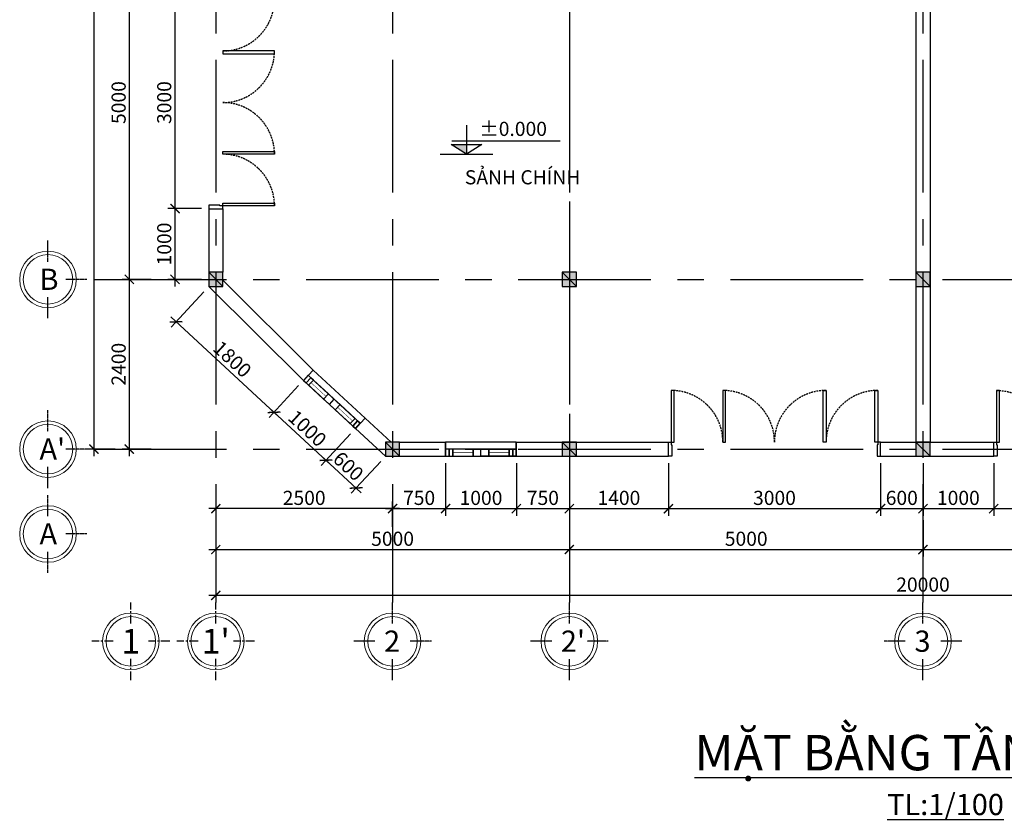
# Model space of a CAD drawing. Units: millimetres. Extents: x -598850 to -573306, y -15846 to 97200.
# Drawn here: x -598392 to -584469, y 74448 to 85769 of the extents above; entities that cross this region are included whole.
import ezdxf
from ezdxf.enums import TextEntityAlignment as Align

# ---------------------------------------------------------------- set-up
doc = ezdxf.new("R2010")
doc.units = ezdxf.units.MM
doc.header["$LTSCALE"] = 100
doc.header["$PDMODE"] = 3
doc.linetypes.add('CENTER', pattern=[2, 1.25, -0.25, 0.25, -0.25])
doc.linetypes.add('HIDDEN', pattern=[0.375, 0.25, -0.125])
doc.layers.get('0').update_dxf_attribs({"plot": 0})
for name, color, linetype in [('A-BETONG', 6, 'Continuous'), ('A-CUA', 1, 'Continuous'), ('A-DIM', 9, 'Continuous'), ('A-TEXT', 7, 'Continuous'), ('A-TRUC', 20, 'CENTER'), ('A-TUONG', 4, 'Continuous')]:
    doc.layers.add(name, color=color, linetype=linetype)
doc.layers.add('A-KY HIEU', color=7, linetype='Continuous', lineweight=5)
doc.styles.add('ARIAL', font='ARIAL.TTF')
doc.styles.add('idea-1', font='ARIAL.TTF')
doc.dimstyles.new('A-DIM100', dxfattribs={"dimscale": 100, "dimtxt": 2, "dimasz": 0.002, "dimexe": 1, "dimexo": 1, "dimgap": 0.5, "dimtad": 1, "dimdec": 1, "dimdsep": 46, "dimtxsty": 'ARIAL', "dimblk": 'ARCHTICK', "dimcen": 0.1, "dimdle": 1, "dimclrd": 256, "dimclre": 256, "dimclrt": 256, "dimadec": 0, "dimazin": 0, "dimtfac": 0.333333, "dimtdec": 1, "dimtix": 1, "dimtmove": 2, "dimatfit": 0, "dimldrblk": 'ARCHTICK', "dimfxl": 1.5, "dimtolj": 1, "dimarcsym": 0})

# ---------------------------------------------------------------- blocks, each defined once
blk = doc.blocks.new('KH TRUC')
for radius in [4, 3.5]:
    blk.add_circle((0, 0), radius)
at = {"layer": 'A-TRUC', "ltscale": 0.01}
for p, q in [((0, 2.5), (0, 5.5)), ((-2.5, 0), (-5.5, 0)), ((5.5, 0), (2.5, 0)), ((0, -5.5), (0, -2.5))]:
    blk.add_line(p, q, dxfattribs=at)
at = {"layer": 'A-TEXT', "ltscale": 40, "style": 'idea-1'}
blk.add_attdef('A', text='', height=3, dxfattribs=at).set_placement((0, 0), align=Align.MIDDLE_CENTER)
blk = doc.blocks.new('_ArchTick')
at = {"color": 0, "linetype": 'ByBlock', "const_width": 96.77}
blk.add_lwpolyline([(-322.58, -322.58), (322.58, 322.58)], dxfattribs=at)
blk = doc.blocks.new('*D112')
at = {"layer": 'A-DIM', "lineweight": -2, "ltscale": 3}
for p, q in [((-595619, 78693), (-595619, 78176)), ((-590619, 78693), (-590619, 78176)), ((-595719, 78276), (-590519, 78276))]:
    blk.add_line(p, q, dxfattribs=at)
at = {"layer": 'DEFPOINTS', "color": 0, "ltscale": 3}
for p in [(-595619, 78793), (-590619, 78793), (-590619, 78276)]:
    blk.add_point(p, dxfattribs=at)
at = {"layer": 'A-DIM', "lineweight": -2, "ltscale": 3, "xscale": 0.2, "yscale": 0.2, "zscale": 0.2, "rotation": 180}
blk.add_blockref('_ArchTick', (-595619, 78276), dxfattribs=at)
at = {"layer": 'A-DIM', "lineweight": -2, "ltscale": 3, "xscale": 0.2, "yscale": 0.2, "zscale": 0.2}
blk.add_blockref('_ArchTick', (-590619, 78276), dxfattribs=at)
at = {"layer": 'A-DIM', "ltscale": 3, "insert": (-593119, 78429), "char_height": 200, "attachment_point": 5, "style": 'ARIAL'}
blk.add_mtext('\\A1;5000', dxfattribs=at)
blk = doc.blocks.new('*D113')
at = {"layer": 'A-DIM', "lineweight": -2, "ltscale": 3}
for p, q in [((-585619, 78693), (-585619, 78176)), ((-580619, 78693), (-580619, 78176)), ((-585719, 78276), (-580519, 78276))]:
    blk.add_line(p, q, dxfattribs=at)
at = {"layer": 'DEFPOINTS', "color": 0, "ltscale": 3}
for p in [(-585619, 78793), (-580619, 78793), (-580619, 78276)]:
    blk.add_point(p, dxfattribs=at)
at = {"layer": 'A-DIM', "lineweight": -2, "ltscale": 3, "xscale": 0.2, "yscale": 0.2, "zscale": 0.2, "rotation": 180}
blk.add_blockref('_ArchTick', (-585619, 78276), dxfattribs=at)
at = {"layer": 'A-DIM', "lineweight": -2, "ltscale": 3, "xscale": 0.2, "yscale": 0.2, "zscale": 0.2}
blk.add_blockref('_ArchTick', (-580619, 78276), dxfattribs=at)
at = {"layer": 'A-DIM', "ltscale": 3, "insert": (-583119, 78429), "char_height": 200, "attachment_point": 5, "style": 'ARIAL'}
blk.add_mtext('\\A1;5000', dxfattribs=at)
blk = doc.blocks.new('*U95')
at = {"layer": 'A-CUA'}
for points in [[(80, 0), (80, 730), (40, 730), (40, 0)], [(810, 0), (810, 730), (770, 730), (770, 0)], [(2190, 0), (2190, 730), (2230, 730), (2230, 0)], [(2920, 0), (2920, 730), (2960, 730), (2960, 0)]]:
    blk.add_lwpolyline(points, close=True, dxfattribs=at)
at = {"layer": 'A-CUA', "color": 0}
for points in [[(50, -40), (50, -200), (0, -200), (0, 0), (40, 0), (40, -40)], [(2950, -40), (2950, -200), (3000, -200), (3000, 0), (2960, 0), (2960, -40)]]:
    blk.add_lwpolyline(points, close=True, dxfattribs=at)
at = {"layer": 'A-CUA', "color": 1, "linetype": 'HIDDEN'}
for centre, start, end in [((40, 0), 0, 90), ((770, 0), 0, 90), ((2230, 0), 90, 180), ((2960, 0), 90, 180)]:
    blk.add_arc(centre, 730, start, end, dxfattribs=at)
blk = doc.blocks.new('sadas')
at = {"layer": 'A-CUA', "ltscale": 50}
for p, q in [((-50, 100), (-1050, 100)), ((-1050, 100), (-1050, -100)), ((-50, -100), (-50, 100)), ((-1050, -100), (-50, -100))]:
    blk.add_line(p, q, dxfattribs=at)
at = {"layer": 'A-CUA', "ltscale": 10}
for p, q in [((-1050, 100), (-1050, -100)), ((-50, 100), (-50, -100))]:
    blk.add_line(p, q, dxfattribs=at)
at = {"layer": 'A-CUA', "ltscale": 0.5}
blk.add_line((-1050, -100), (-50, -100), dxfattribs=at)
for points in [[(-1050, -100), (-1000, -100), (-1000, 0), (-1050, 0)], [(-1000, -100), (-100, -100), (-100, 0), (-1000, 0)], [(-950, -100), (-662, -100), (-662, 0), (-950, 0)], [(-150, -100), (-438, -100), (-438, 0), (-150, 0)], [(-100, -100), (-50, -100), (-50, 0), (-100, 0)], [(-50, -100), (-100, -100), (-100, 0), (-50, 0)]]:
    blk.add_lwpolyline(points, close=True, dxfattribs=at)
at = {"layer": 'A-CUA'}
for points in [[(-1000, -100), (-950, -100), (-950, 0), (-1000, 0)], [(-662, -100), (-550, -100), (-550, 0), (-662, 0)], [(-438, -100), (-550, -100), (-550, 0), (-438, 0)], [(-100, -100), (-150, -100), (-150, 0), (-100, 0)]]:
    blk.add_lwpolyline(points, close=True, dxfattribs=at)
at = {"layer": 'A-CUA', "ltscale": 0.5, "const_width": 6}
for points in [[(-950, -50), (-662, -50)], [(-150, -50), (-438, -50)]]:
    blk.add_lwpolyline(points, dxfattribs=at)
blk = doc.blocks.new('*D115')
at = {"layer": 'A-DIM', "lineweight": -2, "ltscale": 3}
for p, q in [((-590619, 78693), (-590619, 78176)), ((-585619, 78593), (-585619, 78176)), ((-590719, 78276), (-585519, 78276))]:
    blk.add_line(p, q, dxfattribs=at)
at = {"layer": 'DEFPOINTS', "color": 0, "ltscale": 3}
for p in [(-590619, 78793), (-585619, 78693), (-585619, 78276)]:
    blk.add_point(p, dxfattribs=at)
at = {"layer": 'A-DIM', "lineweight": -2, "ltscale": 3, "xscale": 0.2, "yscale": 0.2, "zscale": 0.2, "rotation": 180}
blk.add_blockref('_ArchTick', (-590619, 78276), dxfattribs=at)
at = {"layer": 'A-DIM', "lineweight": -2, "ltscale": 3, "xscale": 0.2, "yscale": 0.2, "zscale": 0.2}
blk.add_blockref('_ArchTick', (-585619, 78276), dxfattribs=at)
at = {"layer": 'A-DIM', "ltscale": 3, "insert": (-588119, 78429), "char_height": 200, "attachment_point": 5, "style": 'ARIAL'}
blk.add_mtext('\\A1;5000', dxfattribs=at)
blk = doc.blocks.new('*D131')
at = {"layer": 'A-DIM', "lineweight": -2, "ltscale": 3}
for p, q in [((-592369, 79497), (-592369, 78755)), ((-593119, 78597), (-593119, 78955)), ((-593219, 78855), (-592269, 78855))]:
    blk.add_line(p, q, dxfattribs=at)
at = {"layer": 'DEFPOINTS', "color": 0, "ltscale": 3}
for p in [(-592369, 79597), (-592369, 78855), (-593119, 78497)]:
    blk.add_point(p, dxfattribs=at)
at = {"layer": 'A-DIM', "lineweight": -2, "ltscale": 3, "xscale": 0.2, "yscale": 0.2, "zscale": 0.2, "rotation": 180}
blk.add_blockref('_ArchTick', (-593119, 78855), dxfattribs=at)
at = {"layer": 'A-DIM', "lineweight": -2, "ltscale": 3, "xscale": 0.2, "yscale": 0.2, "zscale": 0.2}
blk.add_blockref('_ArchTick', (-592369, 78855), dxfattribs=at)
at = {"layer": 'A-DIM', "ltscale": 3, "insert": (-592744, 79007), "char_height": 200, "attachment_point": 5, "style": 'ARIAL'}
blk.add_mtext('\\A1;750', dxfattribs=at)
blk = doc.blocks.new('*D132')
at = {"layer": 'A-DIM', "lineweight": -2, "ltscale": 3}
for p, q in [((-592369, 79497), (-592369, 78755)), ((-591369, 79497), (-591369, 78755)), ((-592469, 78855), (-591269, 78855))]:
    blk.add_line(p, q, dxfattribs=at)
at = {"layer": 'DEFPOINTS', "color": 0, "ltscale": 3}
for p in [(-592369, 79597), (-591369, 79597), (-591369, 78855)]:
    blk.add_point(p, dxfattribs=at)
at = {"layer": 'A-DIM', "lineweight": -2, "ltscale": 3, "xscale": 0.2, "yscale": 0.2, "zscale": 0.2, "rotation": 180}
blk.add_blockref('_ArchTick', (-592369, 78855), dxfattribs=at)
at = {"layer": 'A-DIM', "lineweight": -2, "ltscale": 3, "xscale": 0.2, "yscale": 0.2, "zscale": 0.2}
blk.add_blockref('_ArchTick', (-591369, 78855), dxfattribs=at)
at = {"layer": 'A-DIM', "ltscale": 3, "insert": (-591869, 79007), "char_height": 200, "attachment_point": 5, "style": 'ARIAL'}
blk.add_mtext('\\A1;1000', dxfattribs=at)
blk = doc.blocks.new('*D133')
at = {"layer": 'A-DIM', "lineweight": -2, "ltscale": 3}
for p, q in [((-591369, 79497), (-591369, 78755)), ((-590619, 79497), (-590619, 78755)), ((-591469, 78855), (-590519, 78855))]:
    blk.add_line(p, q, dxfattribs=at)
at = {"layer": 'DEFPOINTS', "color": 0, "ltscale": 3}
for p in [(-591369, 79597), (-590619, 79597), (-590619, 78855)]:
    blk.add_point(p, dxfattribs=at)
at = {"layer": 'A-DIM', "lineweight": -2, "ltscale": 3, "xscale": 0.2, "yscale": 0.2, "zscale": 0.2, "rotation": 180}
blk.add_blockref('_ArchTick', (-591369, 78855), dxfattribs=at)
at = {"layer": 'A-DIM', "lineweight": -2, "ltscale": 3, "xscale": 0.2, "yscale": 0.2, "zscale": 0.2}
blk.add_blockref('_ArchTick', (-590619, 78855), dxfattribs=at)
at = {"layer": 'A-DIM', "ltscale": 3, "insert": (-590994, 79007), "char_height": 200, "attachment_point": 5, "style": 'ARIAL'}
blk.add_mtext('\\A1;750', dxfattribs=at)
blk = doc.blocks.new('*D134')
at = {"layer": 'A-DIM', "lineweight": -2, "ltscale": 3}
for p, q in [((-590619, 79497), (-590619, 78755)), ((-589219, 79497), (-589219, 78755)), ((-590719, 78855), (-589119, 78855))]:
    blk.add_line(p, q, dxfattribs=at)
at = {"layer": 'DEFPOINTS', "color": 0, "ltscale": 3}
for p in [(-590619, 79597), (-589219, 79597), (-589219, 78855)]:
    blk.add_point(p, dxfattribs=at)
at = {"layer": 'A-DIM', "lineweight": -2, "ltscale": 3, "xscale": 0.2, "yscale": 0.2, "zscale": 0.2, "rotation": 180}
blk.add_blockref('_ArchTick', (-590619, 78855), dxfattribs=at)
at = {"layer": 'A-DIM', "lineweight": -2, "ltscale": 3, "xscale": 0.2, "yscale": 0.2, "zscale": 0.2}
blk.add_blockref('_ArchTick', (-589219, 78855), dxfattribs=at)
at = {"layer": 'A-DIM', "ltscale": 3, "insert": (-589919, 79007), "char_height": 200, "attachment_point": 5, "style": 'ARIAL'}
blk.add_mtext('\\A1;1400', dxfattribs=at)
blk = doc.blocks.new('*D135')
at = {"layer": 'A-DIM', "lineweight": -2, "ltscale": 3}
for p, q in [((-589219, 79497), (-589219, 78755)), ((-586219, 79497), (-586219, 78755)), ((-589319, 78855), (-586119, 78855))]:
    blk.add_line(p, q, dxfattribs=at)
at = {"layer": 'DEFPOINTS', "color": 0, "ltscale": 3}
for p in [(-589219, 79597), (-586219, 79597), (-586219, 78855)]:
    blk.add_point(p, dxfattribs=at)
at = {"layer": 'A-DIM', "lineweight": -2, "ltscale": 3, "xscale": 0.2, "yscale": 0.2, "zscale": 0.2, "rotation": 180}
blk.add_blockref('_ArchTick', (-589219, 78855), dxfattribs=at)
at = {"layer": 'A-DIM', "lineweight": -2, "ltscale": 3, "xscale": 0.2, "yscale": 0.2, "zscale": 0.2}
blk.add_blockref('_ArchTick', (-586219, 78855), dxfattribs=at)
at = {"layer": 'A-DIM', "ltscale": 3, "insert": (-587719, 79007), "char_height": 200, "attachment_point": 5, "style": 'ARIAL'}
blk.add_mtext('\\A1;3000', dxfattribs=at)
blk = doc.blocks.new('*D136')
at = {"layer": 'A-DIM', "lineweight": -2, "ltscale": 3}
for p, q in [((-586219, 79497), (-586219, 78755)), ((-585619, 79497), (-585619, 78755)), ((-586319, 78855), (-585519, 78855))]:
    blk.add_line(p, q, dxfattribs=at)
at = {"layer": 'DEFPOINTS', "color": 0, "ltscale": 3}
for p in [(-586219, 79597), (-585619, 79597), (-585619, 78855)]:
    blk.add_point(p, dxfattribs=at)
at = {"layer": 'A-DIM', "lineweight": -2, "ltscale": 3, "xscale": 0.2, "yscale": 0.2, "zscale": 0.2, "rotation": 180}
blk.add_blockref('_ArchTick', (-586219, 78855), dxfattribs=at)
at = {"layer": 'A-DIM', "lineweight": -2, "ltscale": 3, "xscale": 0.2, "yscale": 0.2, "zscale": 0.2}
blk.add_blockref('_ArchTick', (-585619, 78855), dxfattribs=at)
at = {"layer": 'A-DIM', "ltscale": 3, "insert": (-585919, 79007), "char_height": 200, "attachment_point": 5, "style": 'ARIAL'}
blk.add_mtext('\\A1;600', dxfattribs=at)
blk = doc.blocks.new('*D137')
at = {"layer": 'A-DIM', "lineweight": -2, "ltscale": 3}
for p, q in [((-585619, 79497), (-585619, 78755)), ((-584619, 79497), (-584619, 78755)), ((-585719, 78855), (-584519, 78855))]:
    blk.add_line(p, q, dxfattribs=at)
at = {"layer": 'DEFPOINTS', "color": 0, "ltscale": 3}
for p in [(-585619, 79597), (-584619, 79597), (-584619, 78855)]:
    blk.add_point(p, dxfattribs=at)
at = {"layer": 'A-DIM', "lineweight": -2, "ltscale": 3, "xscale": 0.2, "yscale": 0.2, "zscale": 0.2, "rotation": 180}
blk.add_blockref('_ArchTick', (-585619, 78855), dxfattribs=at)
at = {"layer": 'A-DIM', "lineweight": -2, "ltscale": 3, "xscale": 0.2, "yscale": 0.2, "zscale": 0.2}
blk.add_blockref('_ArchTick', (-584619, 78855), dxfattribs=at)
at = {"layer": 'A-DIM', "ltscale": 3, "insert": (-585119, 79007), "char_height": 200, "attachment_point": 5, "style": 'ARIAL'}
blk.add_mtext('\\A1;1000', dxfattribs=at)
blk = doc.blocks.new('*D138')
at = {"layer": 'A-DIM', "lineweight": -2, "ltscale": 3}
for p, q in [((-584619, 79497), (-584619, 78755)), ((-581619, 79497), (-581619, 78755)), ((-584719, 78855), (-581519, 78855))]:
    blk.add_line(p, q, dxfattribs=at)
at = {"layer": 'DEFPOINTS', "color": 0, "ltscale": 3}
for p in [(-584619, 79597), (-581619, 79597), (-581619, 78855)]:
    blk.add_point(p, dxfattribs=at)
at = {"layer": 'A-DIM', "lineweight": -2, "ltscale": 3, "xscale": 0.2, "yscale": 0.2, "zscale": 0.2, "rotation": 180}
blk.add_blockref('_ArchTick', (-584619, 78855), dxfattribs=at)
at = {"layer": 'A-DIM', "lineweight": -2, "ltscale": 3, "xscale": 0.2, "yscale": 0.2, "zscale": 0.2}
blk.add_blockref('_ArchTick', (-581619, 78855), dxfattribs=at)
at = {"layer": 'A-DIM', "ltscale": 3, "insert": (-583119, 79007), "char_height": 200, "attachment_point": 5, "style": 'ARIAL'}
blk.add_mtext('\\A1;3000', dxfattribs=at)
blk = doc.blocks.new('*D143')
at = {"layer": 'A-DIM', "lineweight": -2, "ltscale": 3}
for p, q in [((-595619, 78335), (-595619, 77529)), ((-575619, 78335), (-575619, 77529)), ((-595719, 77629), (-575519, 77629))]:
    blk.add_line(p, q, dxfattribs=at)
at = {"layer": 'DEFPOINTS', "color": 0, "ltscale": 3}
for p in [(-595619, 78435), (-575619, 78435), (-575619, 77629)]:
    blk.add_point(p, dxfattribs=at)
at = {"layer": 'A-DIM', "lineweight": -2, "ltscale": 3, "xscale": 0.2, "yscale": 0.2, "zscale": 0.2, "rotation": 180}
blk.add_blockref('_ArchTick', (-595619, 77629), dxfattribs=at)
at = {"layer": 'A-DIM', "lineweight": -2, "ltscale": 3, "xscale": 0.2, "yscale": 0.2, "zscale": 0.2}
blk.add_blockref('_ArchTick', (-575619, 77629), dxfattribs=at)
at = {"layer": 'A-DIM', "ltscale": 3, "insert": (-585619, 77781), "char_height": 200, "attachment_point": 5, "style": 'ARIAL'}
blk.add_mtext('\\A1;20000', dxfattribs=at)
blk = doc.blocks.new('*D144')
at = {"layer": 'A-DIM', "lineweight": -2, "ltscale": 3}
for p, q in [((-593712, 79915), (-594128, 79465)), ((-593561, 79079), (-594133, 79607)), ((-593287, 79523), (-593703, 79073))]:
    blk.add_line(p, q, dxfattribs=at)
at = {"layer": 'DEFPOINTS', "color": 0, "ltscale": 3}
for p in [(-593644, 79989), (-594060, 79539), (-593219, 79597)]:
    blk.add_point(p, dxfattribs=at)
at = {"layer": 'A-DIM', "lineweight": -2, "ltscale": 3, "xscale": 0.2, "yscale": 0.2, "zscale": 0.2}
for p, rotation in [((-594060, 79539), 137.290610040334), ((-593635, 79147), 317.290610040334)]:
    blk.add_blockref('_ArchTick', p, dxfattribs=dict(at, rotation=rotation))
at = {"layer": 'A-DIM', "ltscale": 3, "insert": (-593744, 79455), "char_height": 200, "attachment_point": 5, "rotation": 317.2906, "style": 'ARIAL'}
blk.add_mtext('\\A1;600', dxfattribs=at)
blk = doc.blocks.new('*D145')
at = {"layer": 'A-DIM', "lineweight": -2, "ltscale": 3}
for p, q in [((-594447, 80594), (-594862, 80144)), ((-593986, 79471), (-594868, 80285)), ((-593712, 79915), (-594128, 79465))]:
    blk.add_line(p, q, dxfattribs=at)
at = {"layer": 'DEFPOINTS', "color": 0, "ltscale": 3}
for p in [(-594379, 80667), (-594795, 80217), (-593644, 79989)]:
    blk.add_point(p, dxfattribs=at)
at = {"layer": 'A-DIM', "lineweight": -2, "ltscale": 3, "xscale": 0.2, "yscale": 0.2, "zscale": 0.2}
for p, rotation in [((-594795, 80217), 137.2906100412238), ((-594060, 79539), 317.2906100412237)]:
    blk.add_blockref('_ArchTick', p, dxfattribs=dict(at, rotation=rotation))
at = {"layer": 'A-DIM', "ltscale": 3, "insert": (-594324, 79990), "char_height": 200, "attachment_point": 5, "rotation": 317.2906, "style": 'ARIAL'}
blk.add_mtext('\\A1;1000', dxfattribs=at)
blk = doc.blocks.new('*D146')
at = {"layer": 'A-DIM', "lineweight": -2, "ltscale": 3}
for p, q in [((-595787, 81923), (-596249, 81423)), ((-594721, 80149), (-596254, 81565)), ((-594447, 80594), (-594862, 80144))]:
    blk.add_line(p, q, dxfattribs=at)
at = {"layer": 'DEFPOINTS', "color": 0, "ltscale": 3}
for p in [(-595719, 81997), (-596181, 81497), (-594379, 80667)]:
    blk.add_point(p, dxfattribs=at)
at = {"layer": 'A-DIM', "lineweight": -2, "ltscale": 3, "xscale": 0.2, "yscale": 0.2, "zscale": 0.2}
for p, rotation in [((-596181, 81497), 137.2906100412238), ((-594795, 80217), 317.2906100412237)]:
    blk.add_blockref('_ArchTick', p, dxfattribs=dict(at, rotation=rotation))
at = {"layer": 'A-DIM', "ltscale": 3, "insert": (-595385, 80969), "char_height": 200, "attachment_point": 5, "rotation": 317.2906, "style": 'ARIAL'}
blk.add_mtext('\\A1;1800', dxfattribs=at)
blk = doc.blocks.new('*D147')
at = {"layer": 'A-DIM', "lineweight": -2, "ltscale": 3}
for p, q in [((-596195, 81997), (-596195, 83197)), ((-595819, 83097), (-596295, 83097)), ((-595819, 82097), (-596295, 82097))]:
    blk.add_line(p, q, dxfattribs=at)
at = {"layer": 'DEFPOINTS', "color": 0, "ltscale": 3}
for p in [(-596195, 83097), (-595719, 83097), (-595719, 82097)]:
    blk.add_point(p, dxfattribs=at)
at = {"layer": 'A-DIM', "lineweight": -2, "ltscale": 3, "xscale": 0.2, "yscale": 0.2, "zscale": 0.2}
for p, rotation in [((-596195, 83097), 90), ((-596195, 82097), 270)]:
    blk.add_blockref('_ArchTick', p, dxfattribs=dict(at, rotation=rotation))
at = {"layer": 'A-DIM', "ltscale": 3, "insert": (-596348, 82597), "char_height": 200, "attachment_point": 5, "rotation": 90, "style": 'ARIAL'}
blk.add_mtext('\\A1;1000', dxfattribs=at)
blk = doc.blocks.new('*D148')
at = {"layer": 'A-DIM', "lineweight": -2, "ltscale": 3}
for p, q in [((-596195, 82997), (-596195, 86197)), ((-595819, 86097), (-596295, 86097)), ((-595819, 83097), (-596295, 83097))]:
    blk.add_line(p, q, dxfattribs=at)
at = {"layer": 'DEFPOINTS', "color": 0, "ltscale": 3}
for p in [(-596195, 86097), (-595719, 86097), (-595719, 83097)]:
    blk.add_point(p, dxfattribs=at)
at = {"layer": 'A-DIM', "lineweight": -2, "ltscale": 3, "xscale": 0.2, "yscale": 0.2, "zscale": 0.2}
for p, rotation in [((-596195, 86097), 90), ((-596195, 83097), 270)]:
    blk.add_blockref('_ArchTick', p, dxfattribs=dict(at, rotation=rotation))
at = {"layer": 'A-DIM', "ltscale": 3, "insert": (-596348, 84597), "char_height": 200, "attachment_point": 5, "rotation": 90, "style": 'ARIAL'}
blk.add_mtext('\\A1;3000', dxfattribs=at)
blk = doc.blocks.new('*D157')
at = {"layer": 'A-DIM', "lineweight": -2, "ltscale": 3}
for p, q in [((-596841, 79597), (-596841, 82197)), ((-596534, 82097), (-596941, 82097)), ((-596534, 79697), (-596941, 79697))]:
    blk.add_line(p, q, dxfattribs=at)
at = {"layer": 'DEFPOINTS', "color": 0, "ltscale": 3}
for p in [(-596841, 82097), (-596434, 82097), (-596434, 79697)]:
    blk.add_point(p, dxfattribs=at)
at = {"layer": 'A-DIM', "lineweight": -2, "ltscale": 3, "xscale": 0.2, "yscale": 0.2, "zscale": 0.2}
for p, rotation in [((-596841, 82097), 90), ((-596841, 79697), 270)]:
    blk.add_blockref('_ArchTick', p, dxfattribs=dict(at, rotation=rotation))
at = {"layer": 'A-DIM', "ltscale": 3, "insert": (-596993, 80897), "char_height": 200, "attachment_point": 5, "rotation": 90, "style": 'ARIAL'}
blk.add_mtext('\\A1;2400', dxfattribs=at)
blk = doc.blocks.new('*D158')
at = {"layer": 'A-DIM', "lineweight": -2, "ltscale": 3}
for p, q in [((-596841, 81997), (-596841, 87197)), ((-596658, 87097), (-596941, 87097)), ((-596534, 82097), (-596941, 82097))]:
    blk.add_line(p, q, dxfattribs=at)
at = {"layer": 'DEFPOINTS', "color": 0, "ltscale": 3}
for p in [(-596841, 87097), (-596558, 87097), (-596434, 82097)]:
    blk.add_point(p, dxfattribs=at)
at = {"layer": 'A-DIM', "lineweight": -2, "ltscale": 3, "xscale": 0.2, "yscale": 0.2, "zscale": 0.2}
for p, rotation in [((-596841, 87097), 90), ((-596841, 82097), 270)]:
    blk.add_blockref('_ArchTick', p, dxfattribs=dict(at, rotation=rotation))
at = {"layer": 'A-DIM', "ltscale": 3, "insert": (-596993, 84597), "char_height": 200, "attachment_point": 5, "rotation": 90, "style": 'ARIAL'}
blk.add_mtext('\\A1;5000', dxfattribs=at)
blk = doc.blocks.new('*D161')
at = {"layer": 'A-DIM', "lineweight": -2, "ltscale": 3}
for p, q in [((-597041, 96097), (-597442, 96097)), ((-597342, 96197), (-597342, 79597)), ((-597041, 79697), (-597442, 79697))]:
    blk.add_line(p, q, dxfattribs=at)
at = {"layer": 'DEFPOINTS', "color": 0, "ltscale": 3}
for p in [(-596941, 96097), (-597342, 79697), (-596941, 79697)]:
    blk.add_point(p, dxfattribs=at)
at = {"layer": 'A-DIM', "lineweight": -2, "ltscale": 3, "xscale": 0.2, "yscale": 0.2, "zscale": 0.2}
for p, rotation in [((-597342, 96097), 90), ((-597342, 79697), 270)]:
    blk.add_blockref('_ArchTick', p, dxfattribs=dict(at, rotation=rotation))
at = {"layer": 'A-DIM', "ltscale": 3, "insert": (-597494, 87897), "char_height": 200, "attachment_point": 5, "rotation": 90, "style": 'ARIAL'}
blk.add_mtext('\\A1;16400', dxfattribs=at)
blk = doc.blocks.new('CODE')
for p, q in [((0, 10421), (0, 0)), ((33629, 4632), (-5215, 4632)), ((-9490, 0), (9490, 0)), ((0, 0), (-5459, 3450)), ((-5459, 3450), (5459, 3450)), ((5459, 3450), (0, 0))]:
    blk.add_line(p, q)
blk.add_trace([(-5459, 3450), (-5459, 3450), (0, 3450), (0, 0)])
at = {"layer": 'A-TEXT', "style": 'idea-1'}
blk.add_attdef('CODE', text='', height=5080, dxfattribs=at).set_placement((33345, 6027), align=Align.RIGHT)
blk = doc.blocks.new('*D174')
at = {"layer": 'A-DIM', "lineweight": -2, "ltscale": 3}
for p, q in [((-593019, 78855), (-595719, 78855)), ((-595619, 78855), (-595619, 78755)), ((-593119, 78855), (-593119, 78755))]:
    blk.add_line(p, q, dxfattribs=at)
at = {"layer": 'DEFPOINTS', "color": 0, "ltscale": 3}
for p in [(-595619, 78955), (-593119, 78955), (-595619, 78855)]:
    blk.add_point(p, dxfattribs=at)
at = {"layer": 'A-DIM', "lineweight": -2, "ltscale": 3, "xscale": 0.2, "yscale": 0.2, "zscale": 0.2, "rotation": 180}
blk.add_blockref('_ArchTick', (-595619, 78855), dxfattribs=at)
at = {"layer": 'A-DIM', "lineweight": -2, "ltscale": 3, "xscale": 0.2, "yscale": 0.2, "zscale": 0.2}
blk.add_blockref('_ArchTick', (-593119, 78855), dxfattribs=at)
at = {"layer": 'A-DIM', "ltscale": 3, "insert": (-594369, 79007), "char_height": 200, "attachment_point": 5, "style": 'ARIAL'}
blk.add_mtext('\\A1;2500', dxfattribs=at)

msp = doc.modelspace()

# ---------------------------------------------------------------- hatches: boundary and pattern name
at = {"layer": 'A-BETONG', "ltscale": 3}
for points in [[(-595719.42, 82196.61), (-595719.42, 81996.61), (-595519.42, 81996.61), (-595519.42, 82196.61)], [(-590719.42, 82196.61), (-590719.42, 81996.61), (-590519.42, 81996.61), (-590519.42, 82196.61)], [(-585719.42, 82196.61), (-585719.42, 81996.61), (-585519.42, 81996.61), (-585519.42, 82196.61)], [(-593219.42, 79796.61), (-593219.42, 79596.61), (-593019.42, 79596.61), (-593019.42, 79796.61)], [(-590719.42, 79796.61), (-590719.42, 79596.61), (-590519.42, 79596.61), (-590519.42, 79796.61)], [(-585719.42, 79796.61), (-585719.42, 79596.61), (-585519.42, 79596.61), (-585519.42, 79796.61)]]:
    msp.add_hatch(color=256, dxfattribs=at).paths.add_polyline_path(points)

# ---------------------------------------------------------------- linework, layer by layer
for p, q in [((-595719.42, 82196.61), (-595519.42, 81996.61)), ((-590719.42, 82196.61), (-590519.42, 81996.61)), ((-585719.42, 82196.61), (-585519.42, 81996.61)), ((-593219.42, 79796.61), (-593019.42, 79596.61)), ((-590719.42, 79796.61), (-590519.42, 79596.61)), ((-585719.42, 79796.61), (-585519.42, 79596.61))]:
    msp.add_line(p, q, dxfattribs=at)
for points in [[(-595719.42, 81996.61), (-595519.42, 81996.61), (-595519.42, 82196.61), (-595719.42, 82196.61)], [(-590719.42, 81996.61), (-590519.42, 81996.61), (-590519.42, 82196.61), (-590719.42, 82196.61)], [(-585719.42, 81996.61), (-585519.42, 81996.61), (-585519.42, 82196.61), (-585719.42, 82196.61)], [(-593219.42, 79596.61), (-593019.42, 79596.61), (-593019.42, 79796.61), (-593219.42, 79796.61)], [(-590719.42, 79596.61), (-590519.42, 79596.61), (-590519.42, 79796.61), (-590719.42, 79796.61)], [(-585719.42, 79596.61), (-585519.42, 79596.61), (-585519.42, 79796.61), (-585719.42, 79796.61)]]:
    msp.add_lwpolyline(points, close=True, dxfattribs=at)
at = {"layer": 'A-KY HIEU'}
for centre, radius in [((-597991.62, 82096.61), 400), ((-597991.62, 82096.61), 350), ((-597991.62, 79696.61), 400), ((-597991.62, 79696.61), 350), ((-597991.62, 78496.61), 400), ((-597991.62, 78496.61), 350), ((-593119.42, 76978.84), 400), ((-593119.42, 76978.84), 350), ((-590619.42, 76978.84), 400), ((-590619.42, 76978.84), 350), ((-585619.42, 76978.84), 400), ((-585619.42, 76978.84), 350)]:
    msp.add_circle(centre, radius, dxfattribs=at)
at = {"layer": 'A-TRUC', "ltscale": 15}
for p, q in [((-595619.42, 97200.17), (-595619.42, 77528.84)), ((-593119.42, 97200.17), (-593119.42, 77528.84)), ((-590619.42, 97200.17), (-590619.42, 77528.84)), ((-585619.42, 97200.17), (-585619.42, 77528.84)), ((-590619.42, 92196.61), (-590619.42, 77528.84)), ((-597341.62, 82096.61), (-574204.03, 82096.61)), ((-597341.62, 79696.61), (-574204.03, 79696.61))]:
    msp.add_line(p, q, dxfattribs=at)
at = {"layer": 'A-TRUC', "ltscale": 0.01}
for p, q in [((-597991.62, 82346.61), (-597991.62, 82646.61)), ((-597441.62, 82096.61), (-597741.62, 82096.61)), ((-597991.62, 81546.61), (-597991.62, 81846.61)), ((-597991.62, 79946.61), (-597991.62, 80246.61)), ((-597441.62, 79696.61), (-597741.62, 79696.61)), ((-597991.62, 79146.61), (-597991.62, 79446.61)), ((-597991.62, 78746.61), (-597991.62, 79046.61)), ((-597441.62, 78496.61), (-597741.62, 78496.61)), ((-597991.62, 77946.61), (-597991.62, 78246.61)), ((-593119.42, 77228.84), (-593119.42, 77528.84)), ((-590619.42, 77228.84), (-590619.42, 77528.84)), ((-585619.42, 77228.84), (-585619.42, 77528.84)), ((-593369.42, 76978.84), (-593669.42, 76978.84)), ((-592569.42, 76978.84), (-592869.42, 76978.84)), ((-590869.42, 76978.84), (-591169.42, 76978.84)), ((-590069.42, 76978.84), (-590369.42, 76978.84)), ((-585869.42, 76978.84), (-586169.42, 76978.84)), ((-585069.42, 76978.84), (-585369.42, 76978.84)), ((-593119.42, 76428.84), (-593119.42, 76728.84)), ((-590619.42, 76428.84), (-590619.42, 76728.84)), ((-585619.42, 76428.84), (-585619.42, 76728.84))]:
    msp.add_line(p, q, dxfattribs=at)
at = {"layer": 'A-TUONG', "ltscale": 3}
for p, q in [((-585719.42, 87096.61), (-585719.42, 79796.61)), ((-585519.42, 87096.61), (-585519.42, 79796.61)), ((-595719.42, 83096.61), (-595719.42, 82196.61)), ((-595719.42, 83096.61), (-595519.42, 83096.61)), ((-595519.42, 83096.61), (-595519.42, 82196.61)), ((-595519.42, 82084.18), (-594243.6, 80814.19)), ((-595719.42, 81996.61), (-594379.25, 80667.22)), ((-594379.25, 80667.22), (-594243.6, 80814.19)), ((-593644.45, 79988.94), (-593508.79, 80135.91)), ((-593508.79, 80135.91), (-593141.22, 79796.61)), ((-593644.45, 79988.94), (-593219.42, 79596.61)), ((-593019.42, 79796.61), (-592369.42, 79796.61)), ((-592369.42, 79596.61), (-592369.42, 79796.61)), ((-591369.42, 79796.61), (-589219.42, 79796.61)), ((-591369.42, 79596.61), (-591369.42, 79796.61)), ((-589219.42, 79596.61), (-589219.42, 79796.61)), ((-586219.42, 79796.61), (-584619.42, 79796.61)), ((-586219.42, 79596.61), (-586219.42, 79796.61)), ((-584619.42, 79596.61), (-584619.42, 79796.61)), ((-593019.42, 79596.61), (-592369.42, 79596.61)), ((-591369.42, 79596.61), (-589219.42, 79596.61)), ((-586219.42, 79596.61), (-584619.42, 79596.61))]:
    msp.add_line(p, q, dxfattribs=at)

# ---------------------------------------------------------------- block references
at = {"layer": 'A-CUA', "rotation": 270}
msp.add_blockref('*U95', (-595519.42, 86096.61), dxfattribs=at)
at = {"layer": 'A-CUA'}
msp.add_blockref('*U95', (-589219.42, 79796.61), dxfattribs=at)
at = {"layer": 'A-CUA', "xscale": -1}
msp.add_blockref('*U95', (-581619.42, 79796.61), dxfattribs=at)
at = {"layer": 'A-KY HIEU'}
ref = msp.add_blockref('KH TRUC', (-596819.42, 76978.84), dxfattribs=dict(at, xscale=100, yscale=100, zscale=100))
ref.add_attrib('A', '1', dxfattribs={"layer": 'A-TEXT', "ltscale": 40, "height": 350, "style": 'idea-1'}).set_placement((-596819.42, 76978.84), align=Align.MIDDLE_CENTER)
ref = msp.add_blockref('KH TRUC', (-595619.42, 76978.84), dxfattribs=dict(at, xscale=100, yscale=100, zscale=100))
ref.add_attrib('A', "1'", dxfattribs={"layer": 'A-TEXT', "ltscale": 40, "height": 350, "style": 'idea-1'}).set_placement((-595619.42, 76978.84), align=Align.MIDDLE_CENTER)
at = {"layer": 'A-TEXT'}
ref = msp.add_blockref('CODE', (-592073.71, 83867.52), dxfattribs=dict(at, xscale=0.03937007859349251, yscale=0.03937007859349251, zscale=0.03937007874015748))
ref.add_attrib('CODE', '%%P0.000', dxfattribs={"layer": '0', "height": 200, "style": 'idea-1'}).set_placement((-590936.3, 84125.34), align=Align.RIGHT)
at = {"layer": 'A-TUONG', "rotation": 317.2906100443012}
msp.add_blockref('sadas', (-593539.88, 80028.51), dxfattribs=at)
at = {"layer": 'A-TUONG'}
msp.add_blockref('sadas', (-591319.42, 79696.61), dxfattribs=at)

# ---------------------------------------------------------------- texts
at = {"layer": 'A-TEXT', "ltscale": 40, "style": 'idea-1'}
for s, p in [('B', (-598111.57, 81948.22)), ("A'", (-598111.57, 79548.22)), ('A', (-598111.57, 78348.22)), ('2', (-593239.36, 76830.45)), ("2'", (-590739.36, 76830.45)), ('3', (-585739.36, 76830.45))]:
    msp.add_text(s, height=300, dxfattribs=at).set_placement(p)
at = {"layer": 'A-TEXT', "insert": (-591280.01, 83514.75), "char_height": 200, "width": 3120.3274, "attachment_point": 5, "style": 'idea-1'}
msp.add_mtext('SẢNH CHÍNH', dxfattribs=at)
at = {"layer": 'A-TEXT', "ltscale": 20, "insert": (-585300.46, 75087.55), "char_height": 500, "width": 9488.8889, "attachment_point": 5, "style": 'idea-1'}
msp.add_mtext('{\\fArial|b1|i0|c0|p34;\\LMẶT BẰNG TẦNG TRỆT\\P\\H0.6x;TL:1/100}', dxfattribs=at)

# ---------------------------------------------------------------- dimensions: what is measured, and where the dimension line sits
at = {"layer": 'A-DIM', "ltscale": 3}
for base, p1, p2, angle, picture, middle in [((-597341.62, 79696.61), (-596941.31, 96096.61), (-596941.31, 79696.61), 90, '*D161', (-597493.74, 87896.61)), ((-596841.31, 87096.61), (-596434.22, 82096.61), (-596558.28, 87096.61), 90, '*D158', (-596993.43, 84596.61)), ((-596195.45, 86096.61), (-595719.42, 83096.61), (-595719.42, 86096.61), 90, '*D148', (-596347.63, 84596.61)), ((-596195.45, 83096.61), (-595719.42, 82096.61), (-595719.42, 83096.61), 90, '*D147', (-596347.56, 82596.61)), ((-596841.31, 82096.61), (-596434.22, 79696.61), (-596434.22, 82096.61), 90, '*D157', (-596993.43, 80896.61)), ((-594794.62, 80217.24), (-593644.45, 79988.94), (-594379.25, 80667.22), 317.29061, '*D145', (-594324.04, 79989.88))]:
    dim = msp.add_linear_dim(base=base, p1=p1, p2=p2, angle=angle, dimstyle='A-DIM100', dxfattribs=at)
    dim.commit()
    dim.dimension.update_dxf_attribs({"geometry": picture, "text_midpoint": middle})
dim = msp.add_linear_dim(base=(-596180.79, 81496.79), p1=(-594379.25, 80667.22), p2=(-595719.42, 81996.61), angle=317.29061, text='1800', dimstyle='A-DIM100', dxfattribs=at)
dim.commit()
dim.dimension.update_dxf_attribs({"geometry": '*D146', "text_midpoint": (-595384.53, 80968.79)})
dim = msp.add_aligned_dim(p1=(-593219.42, 79596.61), p2=(-593644.45, 79988.94), distance=612.39, text='600', dimstyle='A-DIM100', dxfattribs=at)
dim.commit()
dim.dimension.update_dxf_attribs({"geometry": '*D144', "text_midpoint": (-593744.13, 79454.57)})
for base, p1, p2, picture, middle in [((-592369.42, 78854.64), (-593119.42, 78496.61), (-592369.42, 79596.61), '*D131', (-592744.42, 79006.76)), ((-591369.42, 78854.64), (-592369.42, 79596.61), (-591369.42, 79596.61), '*D132', (-591869.42, 79006.76)), ((-590619.42, 78854.64), (-591369.42, 79596.61), (-590619.42, 79596.61), '*D133', (-590994.42, 79006.76)), ((-589219.42, 78854.64), (-590619.42, 79596.61), (-589219.42, 79596.61), '*D134', (-589919.42, 79006.76)), ((-586219.42, 78854.64), (-589219.42, 79596.61), (-586219.42, 79596.61), '*D135', (-587719.42, 79006.82)), ((-585619.42, 78854.64), (-586219.42, 79596.61), (-585619.42, 79596.61), '*D136', (-585919.42, 79006.76)), ((-584619.42, 78854.64), (-585619.42, 79596.61), (-584619.42, 79596.61), '*D137', (-585119.42, 79006.76)), ((-581619.42, 78854.64), (-584619.42, 79596.61), (-581619.42, 79596.61), '*D138', (-583119.42, 79006.82)), ((-595619.42, 78854.64), (-593119.42, 78954.64), (-595619.42, 78954.64), '*D174', (-594369.42, 79006.76)), ((-590619.42, 78276.47), (-595619.42, 78792.72), (-590619.42, 78792.72), '*D112', (-593119.42, 78428.58)), ((-585619.42, 78276.47), (-590619.42, 78792.72), (-585619.42, 78692.72), '*D115', (-588119.42, 78428.58)), ((-580619.42, 78276.47), (-585619.42, 78792.72), (-580619.42, 78792.72), '*D113', (-583119.42, 78428.58)), ((-575619.42, 77628.84), (-595619.42, 78434.59), (-575619.42, 78434.59), '*D143', (-585619.42, 77780.95))]:
    dim = msp.add_linear_dim(base=base, p1=p1, p2=p2, dimstyle='A-DIM100', dxfattribs=at)
    dim.commit()
    dim.dimension.update_dxf_attribs({"geometry": picture, "text_midpoint": middle})

doc.saveas('drawing.dxf')
